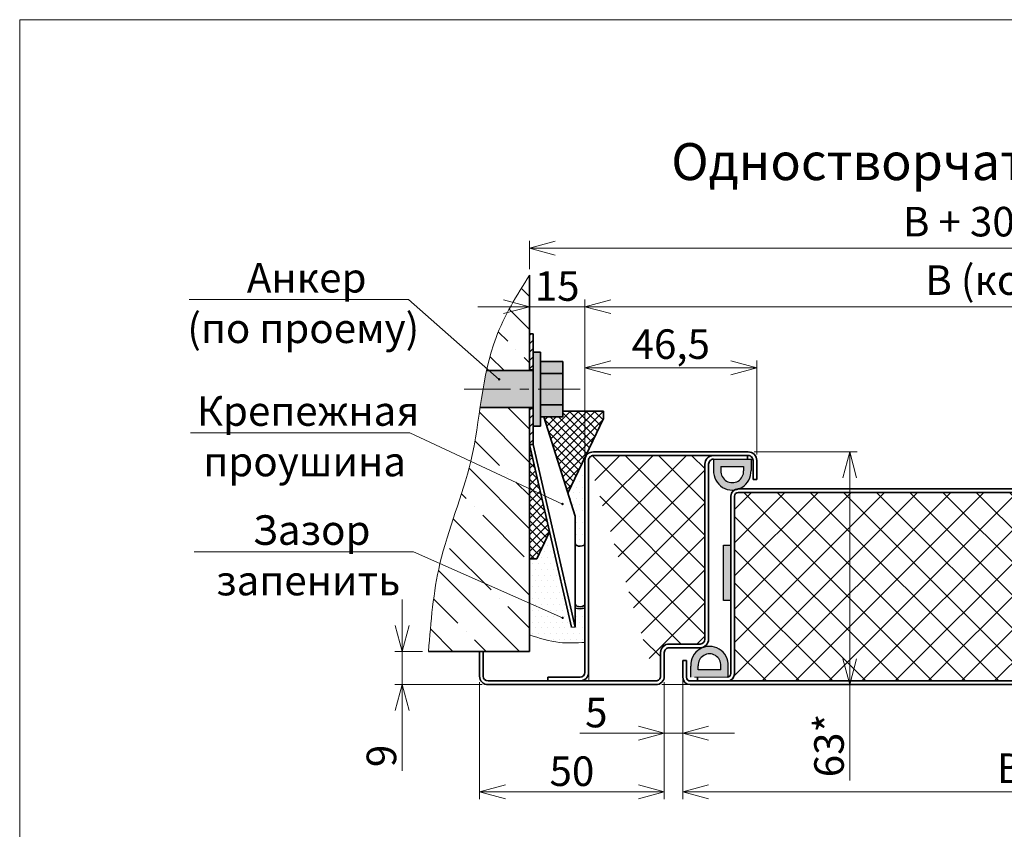
# Model space of a CAD drawing. Units: millimetres. Extents: x -17033 to 22620, y -21117 to 6267.
# Drawn here: x 21921 to 22188, y 5741 to 5960 of the extents above; entities that cross this region are included whole.
import ezdxf

# ---------------------------------------------------------------- set-up
doc = ezdxf.new("R2010")
doc.units = ezdxf.units.MM
doc.linetypes.add('CENTER', pattern=[2, 1.25, -0.25, 0.25, -0.25])
doc.styles.add('Обычный текст (ГОСТ)', font='GOST Common Italic.ttf')
doc.dimstyles.new('ГОСТ 1-2', dxfattribs={"dimscale": 2, "dimtxt": 4, "dimasz": 3.5, "dimexe": 1, "dimexo": 0.8, "dimgap": 0.8, "dimtad": 1, "dimrnd": 1e-08, "dimtxsty": 'Обычный текст (ГОСТ)', "dimblk": 'OPEN30', "dimcen": 0.09, "dimdle": 15, "dimclrd": 256, "dimclre": 256, "dimclrt": 256, "dimazin": 2, "dimtfac": 0.625, "dimtmove": 0, "dimatfit": 3, "dimldrblk": 'OPEN30', "dimfxl": 0, "dimtolj": 1, "dimtzin": 0, "dimlwd": 13, "dimlwe": 13, "dimarcsym": 0})

# ---------------------------------------------------------------- blocks, each defined once
blk = doc.blocks.new('_Open30')
at = {"color": 0, "linetype": 'ByBlock', "lineweight": -2}
for p, q in [((-1, 0.26794919), (0, 0)), ((0, 0), (-1, -0.26794919)), ((0, 0), (-1, 0))]:
    blk.add_line(p, q, dxfattribs=at)
blk = doc.blocks.new('*D1086')
at = {"lineweight": 13}
for p, q in [((22095.79604984165, 5780.816312893314), (22095.79604984165, 5764.96438403074)), ((22100.79604507336, 5780.816308171028), (22100.79604507336, 5764.96438403074)), ((22088.79604984165, 5766.96438403074), (22072.97180741741, 5766.96438403074)), ((22100.79604507336, 5766.96438403074), (22095.79604984165, 5766.96438403074)), ((22107.79604507336, 5766.96438403074), (22114.79604507336, 5766.96438403074))]:
    blk.add_line(p, q, dxfattribs=at)
at = {"layer": 'Defpoints', "color": 0, "lineweight": 13}
for p in [(22095.79604984165, 5782.416312893314), (22100.79604507336, 5782.416308171029), (22100.79604507336, 5766.96438403074)]:
    blk.add_point(p, dxfattribs=at)
at = {"lineweight": 13, "xscale": 7, "yscale": 7, "zscale": 7}
blk.add_blockref('_Open30', (22095.79604984165, 5766.96438403074), dxfattribs=at)
at = {"lineweight": 13, "xscale": 7, "yscale": 7, "zscale": 7, "rotation": 180}
blk.add_blockref('_Open30', (22100.79604507336, 5766.96438403074), dxfattribs=at)
at = {"lineweight": 13, "insert": (22077.38392862953, 5772.56438403074), "char_height": 8, "attachment_point": 5, "style": 'Обычный текст (ГОСТ)'}
blk.add_mtext('\\A1;5', dxfattribs=at)
blk = doc.blocks.new('*D1087')
at = {"lineweight": 13}
for p, q in [((22024.84397547238, 5796.116311170788), (22024.84397547238, 5803.116311170788)), ((22030.39613490952, 5789.116311170788), (22022.84397547238, 5789.116311170788)), ((22024.84397547238, 5789.116311170788), (22024.84397547238, 5780.116311212472)), ((22046.49604407195, 5780.116311212472), (22022.84397547238, 5780.116311212472)), ((22024.84397547238, 5773.116311212472), (22024.84397547238, 5756.810271276967))]:
    blk.add_line(p, q, dxfattribs=at)
at = {"layer": 'Defpoints', "color": 0, "lineweight": 13}
for p in [(22024.84397547238, 5789.116311170788), (22031.99613490952, 5789.116311170788), (22048.09604407195, 5780.116311212472)]:
    blk.add_point(p, dxfattribs=at)
at = {"lineweight": 13, "xscale": 7, "yscale": 7, "zscale": 7}
for p, rotation in [((22024.84397547238, 5789.116311170788), 270), ((22024.84397547238, 5780.116311212472), 90)]:
    blk.add_blockref('_Open30', p, dxfattribs=dict(at, rotation=rotation))
at = {"lineweight": 13, "insert": (22019.24397547238, 5760.828453095142), "char_height": 8, "attachment_point": 5, "rotation": 90, "style": 'Обычный текст (ГОСТ)'}
blk.add_mtext('\\A1;9', dxfattribs=at)
blk = doc.blocks.new('*D1090')
at = {"lineweight": 13}
for p, q in [((22120.09603176955, 5843.116310467454), (22147.96271321369, 5843.116310467454)), ((22145.96271321369, 5836.116310467454), (22145.96271321369, 5787.116311212465)), ((22095.09602580906, 5780.116311212465), (22147.96271321369, 5780.116311212465)), ((22145.96271321369, 5780.116311212465), (22145.96271321369, 5754.195099091252))]:
    blk.add_line(p, q, dxfattribs=at)
at = {"layer": 'Defpoints', "color": 0, "lineweight": 13}
for p in [(22118.49603176955, 5843.116310467454), (22145.96271321369, 5843.116310467454), (22093.49602580906, 5780.116311212465)]:
    blk.add_point(p, dxfattribs=at)
at = {"lineweight": 13, "xscale": 7, "yscale": 7, "zscale": 7}
for p, rotation in [((22145.96271321369, 5843.116310467454), 90), ((22145.96271321369, 5780.116311212465), 270)]:
    blk.add_blockref('_Open30', p, dxfattribs=dict(at, rotation=rotation))
at = {"lineweight": 13, "insert": (22140.36271321369, 5763.655705151852), "char_height": 8, "width": 11.1030303030303, "attachment_point": 5, "rotation": 90, "style": 'Обычный текст (ГОСТ)'}
blk.add_mtext('\\A1;63*', dxfattribs=at)
blk = doc.blocks.new('*D1111')
at = {"lineweight": 13}
for p, q in [((22100.79604507336, 5780.516311540288), (22100.79604507336, 5749.090196650046)), ((22313.44424779706, 5780.516311540288), (22313.44424779706, 5749.090196650046)), ((22107.79604507336, 5751.090196650046), (22306.44424779706, 5751.090196650046))]:
    blk.add_line(p, q, dxfattribs=at)
at = {"layer": 'Defpoints', "color": 0, "lineweight": 13}
for p in [(22100.79604507336, 5782.116311540289), (22313.44424779706, 5782.116311540289), (22313.44424779706, 5751.090196650046)]:
    blk.add_point(p, dxfattribs=at)
at = {"lineweight": 13, "xscale": 7, "yscale": 7, "zscale": 7, "rotation": 180}
blk.add_blockref('_Open30', (22100.79604507336, 5751.090196650046), dxfattribs=at)
at = {"lineweight": 13, "xscale": 7, "yscale": 7, "zscale": 7}
blk.add_blockref('_Open30', (22313.44424779706, 5751.090196650046), dxfattribs=at)
at = {"lineweight": 13, "insert": (22201.90863140623, 5757.490196650046), "char_height": 8, "width": 11.99597051138496, "attachment_point": 5, "style": 'Обычный текст (ГОСТ)'}
blk.add_mtext('\\A1;B-33,5', dxfattribs=at)
blk = doc.blocks.new('*D1112')
at = {"lineweight": 13}
for p, q in [((22074.29602862239, 5842.41631971298), (22074.29602862239, 5884.384823952849)), ((22320.44424708176, 5842.416319713187), (22320.44424708176, 5884.384823952849)), ((22081.29602862239, 5882.384823952849), (22313.44424708176, 5882.384823952849))]:
    blk.add_line(p, q, dxfattribs=at)
at = {"layer": 'Defpoints', "color": 0, "lineweight": 13}
for p in [(22320.44424708176, 5882.384823952849), (22074.29602862239, 5840.81631971298), (22320.44424708176, 5840.816319713187)]:
    blk.add_point(p, dxfattribs=at)
at = {"lineweight": 13, "xscale": 7, "yscale": 7, "zscale": 7, "rotation": 180}
blk.add_blockref('_Open30', (22074.29602862239, 5882.384823952849), dxfattribs=at)
at = {"lineweight": 13, "xscale": 7, "yscale": 7, "zscale": 7}
blk.add_blockref('_Open30', (22320.44424708176, 5882.384823952849), dxfattribs=at)
at = {"lineweight": 13, "insert": (22197.37013785207, 5889.584823952849), "char_height": 8, "width": 102.6734905469473, "attachment_point": 5, "style": 'Обычный текст (ГОСТ)'}
blk.add_mtext('\\A1;B (коробка)', dxfattribs=at)
blk = doc.blocks.new('*D1092')
at = {"lineweight": 13}
for p, q in [((22045.79604984167, 5780.816308326188), (22045.79604984167, 5749.090196650042)), ((22095.79604984164, 5780.81630832629), (22095.79604984164, 5749.090196650042)), ((22052.79604984167, 5751.090196650042), (22088.79604984164, 5751.090196650042))]:
    blk.add_line(p, q, dxfattribs=at)
at = {"layer": 'Defpoints', "color": 0, "lineweight": 13}
for p in [(22045.79604984167, 5782.416308326188), (22095.79604984164, 5782.41630832629), (22095.79604984164, 5751.090196650042)]:
    blk.add_point(p, dxfattribs=at)
at = {"lineweight": 13, "xscale": 7, "yscale": 7, "zscale": 7, "rotation": 180}
blk.add_blockref('_Open30', (22045.79604984167, 5751.090196650042), dxfattribs=at)
at = {"lineweight": 13, "xscale": 7, "yscale": 7, "zscale": 7}
blk.add_blockref('_Open30', (22095.79604984164, 5751.090196650042), dxfattribs=at)
at = {"lineweight": 13, "insert": (22070.79604984166, 5756.690196650043), "char_height": 8, "attachment_point": 5, "style": 'Обычный текст (ГОСТ)'}
blk.add_mtext('\\A1;50', dxfattribs=at)
blk = doc.blocks.new('*D1077')
at = {"lineweight": 13, "ltscale": 10}
for p, q in [((22059.29602862246, 5892.553115645916), (22059.29602862246, 5900.210304062613)), ((22335.44424708176, 5899.358675894369), (22335.44424708176, 5896.210304062613)), ((22066.29602862246, 5898.210304062613), (22328.44424708176, 5898.210304062613))]:
    blk.add_line(p, q, dxfattribs=at)
at = {"layer": 'Defpoints', "color": 0, "lineweight": 13, "ltscale": 10}
for p in [(22335.44424708176, 5900.95867589437), (22335.44424708176, 5898.210304062613), (22059.29602862246, 5890.953115645915)]:
    blk.add_point(p, dxfattribs=at)
at = {"lineweight": 13, "ltscale": 10, "xscale": 7, "yscale": 7, "zscale": 7, "rotation": 180}
blk.add_blockref('_Open30', (22059.29602862246, 5898.210304062613), dxfattribs=at)
at = {"lineweight": 13, "ltscale": 10, "xscale": 7, "yscale": 7, "zscale": 7}
blk.add_blockref('_Open30', (22335.44424708176, 5898.210304062613), dxfattribs=at)
at = {"lineweight": 13, "ltscale": 10, "insert": (22197.35949090516, 5905.410304062613), "char_height": 8, "attachment_point": 5, "style": 'Обычный текст (ГОСТ)'}
blk.add_mtext('\\A1;B + 30 (проем)', dxfattribs=at)
blk = doc.blocks.new('*D1108')
at = {"lineweight": 13, "ltscale": 10}
for p, q in [((22059.29602862246, 5878.844011592033), (22059.29602862246, 5884.384823952849)), ((22074.29602862239, 5854.416319712984), (22074.29602862239, 5884.384823952849)), ((22052.29602862246, 5882.384823952849), (22045.29602862246, 5882.384823952849)), ((22059.29602862246, 5882.384823952849), (22074.29602862239, 5882.384823952849)), ((22081.29602862239, 5882.384823952849), (22088.29602862239, 5882.384823952849))]:
    blk.add_line(p, q, dxfattribs=at)
at = {"layer": 'Defpoints', "color": 0, "lineweight": 13, "ltscale": 10}
for p in [(22074.29602862239, 5882.384823952849), (22059.29602862246, 5877.244011592033), (22074.29602862239, 5852.816319712983)]:
    blk.add_point(p, dxfattribs=at)
at = {"lineweight": 13, "ltscale": 10, "xscale": 7, "yscale": 7, "zscale": 7}
blk.add_blockref('_Open30', (22059.29602862246, 5882.384823952849), dxfattribs=at)
at = {"lineweight": 13, "ltscale": 10, "xscale": 7, "yscale": 7, "zscale": 7, "rotation": 180}
blk.add_blockref('_Open30', (22074.29602862239, 5882.384823952849), dxfattribs=at)
at = {"lineweight": 13, "ltscale": 10, "insert": (22066.79602862242, 5887.984823952849), "char_height": 8, "attachment_point": 5, "style": 'Обычный текст (ГОСТ)'}
blk.add_mtext('\\A1;15', dxfattribs=at)
blk = doc.blocks.new('*D1116')
at = {"lineweight": 13, "ltscale": 10}
for p, q in [((22074.2960286224, 5842.416312511861), (22074.2960286224, 5867.865413614742)), ((22120.79602599986, 5842.416312511861), (22120.79602599986, 5867.865413614742)), ((22081.2960286224, 5865.865413614742), (22113.79602599986, 5865.865413614742))]:
    blk.add_line(p, q, dxfattribs=at)
at = {"layer": 'Defpoints', "color": 0, "lineweight": 13, "ltscale": 10}
for p in [(22120.79602599986, 5865.865413614742), (22074.2960286224, 5840.816312511861), (22120.79602599986, 5840.816312511861)]:
    blk.add_point(p, dxfattribs=at)
at = {"lineweight": 13, "ltscale": 10, "xscale": 7, "yscale": 7, "zscale": 7, "rotation": 180}
blk.add_blockref('_Open30', (22074.2960286224, 5865.865413614742), dxfattribs=at)
at = {"lineweight": 13, "ltscale": 10, "xscale": 7, "yscale": 7, "zscale": 7}
blk.add_blockref('_Open30', (22120.79602599986, 5865.865413614742), dxfattribs=at)
at = {"lineweight": 13, "ltscale": 10, "insert": (22097.54602731113, 5872.265413614741), "char_height": 8, "attachment_point": 5, "style": 'Обычный текст (ГОСТ)'}
blk.add_mtext('\\A1;46,5', dxfattribs=at)

msp = doc.modelspace()

# ---------------------------------------------------------------- hatches: boundary and pattern name
at = {"lineweight": 13, "ltscale": 10}
h = msp.add_hatch(dxfattribs=at)
h.set_pattern_fill('ANSI35', color=253, scale=2, angle=90)
h.set_pattern_definition([(135, (-80.68829080942669, -397.3701817673245), (-8.980256121069154, -8.980256121069154), []), (135, (-80.68829080942669, -388.3899217673246), (-8.980256121069154, -8.980256121069154), [15.875, -3.175, 0, -3.175])])
edge = h.paths.add_edge_path()
edge.add_line((22059.29602862246, 5802.175084666117), (22035.0806841291, 5812.858765424147))
edge.add_spline(control_points=[(22035.0806841291, 5812.858765424146), (22033.26394517989, 5805.129036859779), (22032.6300400447, 5797.122674015284), (22031.99613490951, 5789.116311170787)], knot_values=[0, 0, 0, 0, 23.94198358242166, 23.94198358242166, 23.94198358242166, 23.94198358242166], degree=3, periodic=0)
edge.add_line((22031.99613490951, 5789.116311170787), (22059.29602862246, 5789.116311170787))
edge.add_line((22059.29602862246, 5789.116311170787), (22059.29602862246, 5802.175084666117))
edge = h.paths.add_edge_path()
edge.add_line((22059.29602862245, 5833.161308693986), (22043.41414179549, 5840.564321670031))
edge.add_spline(control_points=[(22043.41414179549, 5840.564321670026), (22041.19865019401, 5831.136163223428), (22037.27604862641, 5822.199442394543), (22035.0806841291, 5812.858765424147)], knot_values=[0, 0, 0, 0, 28.93171898749122, 28.93171898749122, 28.93171898749122, 28.93171898749122], degree=3, periodic=0)
edge.add_line((22035.0806841291, 5812.858765424147), (22059.29602862246, 5802.175084666118))
edge.add_line((22059.29602862246, 5802.175084666118), (22059.29602862245, 5833.161308693986))
edge = h.paths.add_edge_path()
edge.add_line((22059.29602862246, 5855.083793268626), (22045.94517820006, 5855.083793268626))
edge.add_spline(control_points=[(22045.94517820006, 5855.083793268625), (22045.21780400193, 5850.221898918774), (22044.53408789749, 5845.330320012866), (22043.4141417955, 5840.564321670027)], knot_values=[52.87370256991514, 52.87370256991514, 52.87370256991514, 52.87370256991514, 67.49888367297149, 67.49888367297379, 67.49888367297379, 67.49888367297379], degree=3, periodic=0)
edge.add_line((22043.4141417955, 5840.564321670029), (22059.29602862246, 5833.161308693983))
edge.add_line((22059.29602862246, 5833.161308693983), (22059.29602862246, 5855.083793268626))
edge = h.paths.add_edge_path()
edge.add_line((22059.29602862246, 5875.083793268626), (22059.29602862246, 5890.953115645914))
edge.add_spline(control_points=[(22059.29602862246, 5890.953115645915), (22055.88883959968, 5885.462066133549), (22050.90460951684, 5877.429446286842), (22048.437246806, 5868.525415573947), (22047.80168220447, 5865.655455686346)], knot_values=[78.20817942423628, 78.20817942423628, 78.20817942423628, 78.20817942423628, 97.35932557516833, 106.2235663393764, 106.2235663393764, 106.2235663393764, 106.2235663393764], degree=3, periodic=0)
edge.add_line((22047.80168220447, 5865.655455686343), (22048.45276276911, 5865.083793268626))
edge.add_line((22048.45276276911, 5865.083793268626), (22059.29602862246, 5865.083793268626))
edge.add_line((22059.29602862246, 5865.083793268626), (22059.29602862246, 5875.083793268626))
h = msp.add_hatch(dxfattribs=at)
h.set_pattern_fill('ANSI31', color=256, scale=0.5)
h.set_pattern_definition([(45, (19620.94026946902, 10564.30640284341), (-1.122532015133644, 1.122532015133644), [])])
h.paths.add_polyline_path([(22059.29602862246, 5854.833793268626), (22060.29602862246, 5854.833793268626), (22060.29602862246, 5845.083793268626), (22059.29602862246, 5845.083793268626)])
h.paths.add_polyline_path([(22059.29602862246, 5875.083793268626), (22060.29602862246, 5875.083793268626), (22060.29602862246, 5865.333793268626), (22059.29602862246, 5865.333793268626)])
at = {"lineweight": 20, "ltscale": 10}
h = msp.add_hatch(color=1, dxfattribs=at)
h.dxf.hatch_style = 1
edge = h.paths.add_edge_path()
edge.add_line((22060.29602862246, 5860.083793268626), (22046.73075840101, 5860.083793268627))
edge.add_spline(control_points=[(22046.73075840101, 5860.083793268615), (22046.45071473577, 5858.424850564219), (22046.19536394542, 5856.756077857356), (22045.94517820006, 5855.083793268626)], knot_values=[67.49888367297378, 67.49888367297378, 67.49888367297378, 67.49888367297378, 72.5293230873468, 72.5293230873468, 72.5293230873468, 72.5293230873468], degree=3, periodic=0)
edge.add_line((22045.94517820006, 5855.083793268626), (22059.29602862246, 5855.083793268626))
edge.add_line((22059.29602862246, 5855.083793268626), (22060.29602862246, 5855.083793268625))
edge.add_line((22060.29602862246, 5855.083793268625), (22060.29602862246, 5860.083793268626))
edge = h.paths.add_edge_path()
edge.add_line((22060.29602862246, 5865.083793268625), (22059.29602862246, 5865.083793268626))
edge.add_line((22059.29602862246, 5865.083793268626), (22048.45276276911, 5865.083793268626))
edge.add_line((22048.45276276911, 5865.083793268626), (22050.97809465704, 5862.866498803116))
edge.add_arc((22051.12764160712, 5862.735193438333), 0.1990110275801271, 0, 138.7161874329698, ccw=False)
edge.add_arc((22051.12764160712, 5862.735193438333), 0.1990110275801271, -180, 0, ccw=False)
edge.add_arc((22051.12764160712, 5862.735193438333), 0.1990110275801271, 138.7161874329698, 180, ccw=False)
edge.add_line((22050.97809465704, 5862.866498803116), (22048.45276276911, 5865.083793268626))
edge.add_line((22048.45276276911, 5865.083793268626), (22047.6771203884, 5865.083793268626))
edge.add_spline(control_points=[(22047.67712038838, 5865.083793268551), (22047.32288078582, 5863.431560824954), (22047.01417404172, 5861.762711122605), (22046.73075840101, 5860.083793268614)], knot_values=[72.52932308734682, 72.52932308734682, 72.52932308734682, 72.52932308734682, 77.62033347837765, 77.62033347837765, 77.62033347837765, 77.62033347837765], degree=3, periodic=0)
edge.add_line((22046.73075840102, 5860.083793268627), (22060.29602862246, 5860.083793268626))
edge.add_line((22060.29602862246, 5860.083793268626), (22060.29602862246, 5865.083793268625))
h.paths.add_polyline_path([(22062.29602862246, 5870.083793268626), (22060.29602862246, 5870.083793268626), (22060.29602862246, 5860.083793268626), (22062.29602862246, 5860.083793268626)])
h.paths.add_polyline_path([(22068.29602862246, 5867.583793268626), (22062.29602862246, 5867.583793268626), (22062.29602862246, 5864.290146107935), (22068.29602862246, 5864.290146107935)])
h.paths.add_polyline_path([(22068.29602862246, 5864.290146107935), (22062.29602862246, 5864.290146107935), (22062.29602862246, 5860.083793268626), (22068.29602862246, 5860.083793268626)])
h.paths.add_polyline_path([(22068.29602862246, 5860.083793268626), (22062.29602862246, 5860.083793268626), (22062.29602862246, 5855.877440429317), (22068.29602862246, 5855.877440429317)])
h.paths.add_polyline_path([(22062.29602862246, 5860.083793268626), (22060.29602862246, 5860.083793268626), (22060.29602862246, 5855.083793268625), (22060.29602862246, 5850.083793268626), (22062.29602862246, 5850.083793268626)])
h.paths.add_polyline_path([(22068.29602862246, 5855.877440429317), (22062.29602862246, 5855.877440429317), (22062.29602862246, 5852.583793268626), (22068.29602862246, 5852.583793268626)])
at = {"lineweight": 13, "ltscale": 10}
h = msp.add_hatch(dxfattribs=at)
h.set_pattern_fill('ANSI37', color=74, scale=0.5)
h.set_pattern_definition([(45, (-80.68829080942669, -397.3701817673245), (-1.122532015133644, 1.122532015133644), []), (135, (-80.68829080942669, -397.3701817673245), (-1.122532015133644, -1.122532015133644), [])])
h.paths.add_polyline_path([(22079.29602862245, 5852.163676764657), (22079.29602862245, 5854.163676764657), (22068.29602862246, 5854.163676764656), (22068.29602862246, 5852.583793268626), (22063.21298669047, 5852.583793268626), (22069.72175473357, 5831.951320777018)])
h.paths.add_polyline_path([(22059.29602862246, 5845.083793268614), (22059.29602862246, 5833.161308693983), (22062.37667484436, 5831.725329190805)])
h.paths.add_polyline_path([(22062.37667484436, 5831.725329190805), (22059.29602862246, 5833.161308693982), (22059.29602862246, 5814.962687856168), (22059.29602862246, 5814.163676764656), (22061.29602862246, 5814.163676764656), (22064.74667999268, 5821.448385212921)])
at = {"lineweight": 18, "ltscale": 10}
h = msp.add_hatch(dxfattribs=at)
h.set_pattern_fill('DOTS', color=30)
h.set_pattern_definition([(0, (-80.68829080942669, -397.3701817673245), (0.79375, 1.5875), [0, -1.5875])])
h.paths.add_polyline_path([(22074.29602862239, 5840.816319712984, -0.1110466601442105), (22074.51743070296, 5841.800914348085), (22069.72175473357, 5831.951320777018), (22071.68832795227, 5825.717381025455), (22071.68832795227, 5818.345012626853), (22071.70097551489, 5818.262095096708), (22071.83643530885, 5817.990015245663), (22072.13887906279, 5817.766473844416), (22072.56475421813, 5817.623661341089), (22073.05273382599, 5817.582143046859), (22073.53254776116, 5817.647897686433), (22073.93510177308, 5817.811456448648), (22074.20242720826, 5818.049266515902), (22074.29602862242, 5818.32708272116)])
h.paths.add_polyline_path([(22064.74667999268, 5821.448385212921), (22061.29602862246, 5814.163676764656), (22066.42663432186, 5814.163676764656)])
edge = h.paths.add_edge_path()
edge.add_line((22066.42663432186, 5814.163676764656), (22061.29602862246, 5814.163676764656))
edge.add_line((22061.29602862246, 5814.163676764656), (22059.29602862245, 5814.163676764656))
edge.add_line((22059.29602862245, 5814.163676764656), (22059.29602862246, 5802.175084666117))
edge.add_line((22059.29602862246, 5802.175084666117), (22068.0842205088, 5798.297781306677))
edge.add_arc((22068.25764310427, 5798.200159626296), 0.1990110275801271, 0, 150.6243124665437, ccw=False)
edge.add_arc((22068.25764310427, 5798.200159626296), 0.1990110275801271, -209.37568753345636, 0, ccw=False)
edge.add_line((22068.0842205088, 5798.297781306677), (22059.29602862246, 5802.175084666117))
edge.add_line((22059.29602862246, 5802.175084666117), (22059.29602862246, 5793.593318901665))
edge.add_spline(control_points=[(22059.29602862246, 5793.593318901665), (22061.98539301776, 5792.721296679621), (22066.87355774675, 5791.136316869468), (22071.9931343237, 5791.415888482294), (22074.29602862246, 5791.541645732645)], knot_values=[0, 0, 0, 0, 8.392776546251643, 15.25463576577875, 15.25463576577875, 15.25463576577875, 15.25463576577875], degree=3, periodic=0)
edge.add_line((22074.29602862246, 5791.541645732645), (22074.29602862244, 5800.855757064729))
edge.add_arc((22072.99622837607, 5804.331990781864), 3.71129108756231, 249.3651360269345, 290.50129736177206, ccw=False)
edge.add_line((22071.68832795227, 5800.858796572199), (22071.68832795227, 5795.717381025455))
edge.add_line((22071.68832795227, 5795.717381025455), (22070.69213325418, 5795.667390545126))
edge.add_line((22070.69213325418, 5795.667390545126), (22066.42663432186, 5814.163676764656))
at = {"lineweight": 13, "ltscale": 10}
h = msp.add_hatch(dxfattribs=at)
h.set_pattern_fill('ANSI37', color=253, scale=2)
h.set_pattern_definition([(45, (35397.72432817314, -6276.001605641897), (-4.490128060534577, 4.490128060534577), []), (135, (35397.72432817314, -6276.001605641897), (-4.490128060534577, -4.490128060534576), [])])
edge = h.paths.add_edge_path()
edge.add_line((22076.59605265507, 5842.066312166186), (22108.41779197129, 5842.066312166186))
edge.add_arc((22109.09602454437, 5839.816315052289), 2.349997113984496, 106.7747546459915, 180.0001137701324)
edge.add_line((22106.74602743037, 5839.816315052289), (22106.74602743036, 5792.416310807188))
edge.add_arc((22076.59603534756, 5840.81632236889), 1.249989797396953, 89.99923718826511, 180.0004344380091)
edge.add_line((22075.34604555017, 5825.177300633935), (22075.34604555017, 5840.816312511888))
edge.add_line((22075.34604555017, 5781.16631323909), (22075.34604555017, 5840.81632236889))
edge.add_line((22093.49602580906, 5781.16631323909), (22075.34604555017, 5781.16631323909))
edge.add_arc((22093.49604947586, 5782.416296677089), 1.249983438227906, 269.9989569062164, 360.0007147202662)
edge.add_line((22094.74603291396, 5788.816311334689), (22094.74603291396, 5782.416312893285))
edge.add_arc((22097.09602684796, 5788.816317218887), 2.349993933989318, 89.99999261911016, 180.000146583305)
edge.add_line((22105.49605012776, 5791.166311152883), (22097.09602714426, 5791.166311152883))
edge.add_arc((22105.49603763307, 5792.416300950084), 1.249989797302791, 270.0005506923395, 360.0004344398851)
h = msp.add_hatch(color=251)
h.dxf.hatch_style = 1
h.paths.add_polyline_path([(22109.12417104765, 5841.116310139587), (22109.12417104765, 5838.109479986495, 1.051716791262875), (22119.25419187807, 5838.109479986488), (22119.25419187807, 5841.116310139587)])
h.paths.add_polyline_path([(22117.25419187807, 5839.116310139587), (22117.25673175374, 5838.008717633849, -1.051716791262875), (22111.12163117199, 5838.008717633864), (22111.12417104765, 5839.116310139587)], flags=16)
h = msp.add_hatch(dxfattribs=at)
h.set_pattern_fill('ANSI37', color=253, scale=2)
h.set_pattern_definition([(45, (0, -446.1422832987009), (-4.490128060534577, 4.490128060534577), []), (135, (0, -446.1422832987009), (-4.490128060534577, -4.490128060534576), [])])
h.paths.add_polyline_path([(22196.03139330927, 5807.528792839606), (22198.03139330927, 5809.528792839606), (22196.03139330927, 5808.528792839606), (22196.03139330927, 5832.116310526988), (22115.7960291358, 5832.116310526988, 0.4142081016851474), (22114.7960436428, 5831.116306390089), (22114.79604364282, 5783.116321512687, -0.4142135623729102), (22112.79603536916, 5781.116313239028), (22196.03139330926, 5781.116313239087), (22196.03139330927, 5806.528792839606), (22194.03139330927, 5805.528792839606)])
h.paths.add_polyline_path([(22279.44425876462, 5831.116312390674, 0.4142135623747579), (22278.44425876462, 5832.116312390681), (22198.03139330927, 5832.116312390681), (22198.03139330927, 5808.528792839606), (22200.03139330927, 5809.528792839606), (22198.03139330927, 5807.528792839606), (22196.03139330927, 5805.528792839606), (22198.03139330927, 5806.528792839606), (22198.03139330927, 5781.116313239087), (22281.44425876427, 5781.11631323913, -0.4142135623747573), (22279.44425876427, 5783.116313239141)])
h = msp.add_hatch(color=251)
h.dxf.hatch_style = 1
h.paths.add_polyline_path([(22113.79602671506, 5817.884308388704), (22111.79602671506, 5817.884308388704), (22111.79602671506, 5802.884308388704), (22113.79602671506, 5802.884308388704)])
h = msp.add_hatch(color=251)
h.dxf.hatch_style = 1
h.paths.add_polyline_path([(22113.09337439017, 5782.116311540289), (22113.09337439017, 5785.123141693381, 1.051716791262875), (22102.96335355975, 5785.123141693388), (22102.96335355975, 5782.116311540289)])
h.paths.add_polyline_path([(22104.96335355975, 5784.116311540289), (22104.96081368408, 5785.223904046026, -1.051716791262875), (22111.09591426584, 5785.223904046012), (22111.09337439017, 5784.116311540289)], flags=16)

# ---------------------------------------------------------------- linework, layer by layer
at = {"lineweight": 35, "ltscale": 10}
for p, q in [((22059.29602862246, 5873.198906037039), (22059.29602862246, 5890.953115645915)), ((22060.29602862246, 5875.083793268626), (22059.29602862246, 5875.083793268626)), ((22060.29602862246, 5875.083793268626), (22060.29602862246, 5845.083793268626)), ((22060.29602862246, 5870.083793268626), (22062.29602862246, 5870.083793268626)), ((22062.29602862246, 5870.083793268626), (22062.29602862246, 5850.083793268626)), ((22062.29602862246, 5867.583793268626), (22068.29602862246, 5867.583793268626)), ((22068.29602862246, 5867.583793268626), (22068.29602862246, 5852.583793268626)), ((22059.29602862246, 5865.083793268626), (22047.6771203884, 5865.083793268626)), ((22060.29602862246, 5865.333793268626), (22059.29602862246, 5865.333793268626)), ((22059.29602862246, 5865.083793268626), (22060.29602862246, 5865.083793268625)), ((22068.29602862246, 5864.290146107935), (22062.29602862246, 5864.290146107935)), ((22059.29602862246, 5855.083793268626), (22045.94517820006, 5855.083793268626)), ((22059.29602862246, 5789.116311170823), (22059.29602862245, 5855.083793268626)), ((22059.29602862246, 5855.083793268626), (22060.29602862246, 5855.083793268625)), ((22059.29602862246, 5854.962687856168), (22059.29602862246, 5814.962687856168)), ((22060.29602862246, 5854.833793268626), (22059.29602862246, 5854.833793268626)), ((22068.29602862246, 5855.877440429317), (22062.29602862246, 5855.877440429317)), ((22068.29602862246, 5854.163676764656), (22079.29602862245, 5854.163676764657)), ((22079.29602862245, 5854.163676764656), (22079.29602862245, 5852.163676764651)), ((22068.29602862246, 5852.583793268626), (22062.29602862246, 5852.583793268626)), ((22079.29602862245, 5852.163676764657), (22069.72175473357, 5831.951320777011)), ((22062.29602862246, 5850.083793268626), (22060.29602862246, 5850.083793268626)), ((22060.29602862246, 5845.083793268626), (22059.29602862246, 5845.083793268626)), ((22064.74667999268, 5821.448385212917), (22061.29602862246, 5814.163676764656)), ((22059.29602862246, 5814.163676764656), (22061.29602862246, 5814.163676764656)), ((22031.99613490951, 5789.116311170787), (22059.29602862246, 5789.116311170787))]:
    msp.add_line(p, q, dxfattribs=at)
at = {"lineweight": 13, "ltscale": 10}
for p, q in [((21967.22718566305, 5884.306754992563), (22026.55925291873, 5884.306754992565)), ((22026.55925291873, 5884.306754992565), (22051.12764160712, 5862.735193438333)), ((22060.29602862246, 5865.083793268626), (22060.29602862246, 5855.083793268626)), ((21967.61318312587, 5848.240954690206), (22026.94525038154, 5848.240954690209)), ((22026.94525038154, 5848.240954690209), (22068.25764310427, 5828.984037503349)), ((22074.48658841827, 5841.732975865346), (22074.37925371222, 5841.78381862084)), ((22059.29602862246, 5821.619130960912), (22059.29602862246, 5821.619130960912)), ((21968.55706377655, 5816.031640270609), (22027.88913103222, 5816.031640270612)), ((22027.88913103222, 5816.031640270612), (22068.24193147002, 5798.228200072259)), ((22100.79604507336, 5784.366311443438), (22100.79604507336, 5775.047413740584))]:
    msp.add_line(p, q, dxfattribs=at)
at = {"color": 7, "linetype": 'Continuous', "lineweight": 35}
for p, q in [((22059.29602862246, 5875.083793268626), (22059.29602862246, 5865.083793268626)), ((22059.29602862246, 5855.083793268626), (22059.29602862246, 5845.083793268626)), ((22071.68832795227, 5825.717381025455), (22063.21298669047, 5852.583793268626)), ((22059.29602862246, 5845.083793268626), (22070.69213325418, 5795.667390545126)), ((22060.29602862246, 5845.083793268626), (22071.66294002522, 5795.716107022822)), ((22076.59605265507, 5843.116310467383), (22118.49603176956, 5843.116310467383)), ((22074.29602862247, 5783.416311194589), (22074.29602862239, 5840.816319713071)), ((22074.29602862246, 5825.177300633935), (22074.29602862247, 5840.816312511888)), ((22075.29604555016, 5783.416311194589), (22075.29604555016, 5840.81632236889)), ((22075.29604555016, 5825.177300633935), (22075.29604555016, 5840.816312511888)), ((22076.59605265507, 5842.116312166188), (22118.49603176956, 5842.116312166188)), ((22118.29602838406, 5842.116312166188), (22118.29602838406, 5841.116310139587)), ((22119.79603887447, 5840.816312511888), (22119.79603887447, 5835.616312032085)), ((22120.79602599986, 5840.816312511888), (22120.79602599986, 5835.616312032085)), ((22106.79602743037, 5839.816315052289), (22106.79602743037, 5792.416310807188)), ((22107.79604435806, 5839.816344932278), (22107.79604435806, 5792.416310807188)), ((22120.79602599986, 5835.616312032085), (22119.79603887447, 5835.616312032085)), ((22196.03139282117, 5833.116310690988), (22115.79603076816, 5833.116310690988)), ((22113.79602671507, 5831.116312225786), (22113.79602671507, 5783.116309841585)), ((22114.79604364276, 5831.116312225786), (22114.79604364276, 5783.116309841585)), ((22196.03139282117, 5832.116310526988), (22115.79603076816, 5832.116310526988)), ((22071.68832795227, 5818.345012626853), (22071.68832795227, 5825.717381025455)), ((22071.70097551489, 5818.262095096708), (22071.68832795227, 5818.345012626853)), ((22071.70097551489, 5801.879054210922), (22071.70097551489, 5818.262095096708)), ((22071.68832795227, 5795.717381025455), (22071.68832795227, 5801.961971741077)), ((22071.68832795227, 5801.961971741077), (22071.70097551489, 5801.879054210922)), ((22071.70097551489, 5801.879054210922), (22071.68832795227, 5801.878419538074)), ((22105.49605012776, 5791.116311152888), (22097.09602714426, 5791.116311152888)), ((22105.49605012776, 5790.116310988989), (22097.09602714426, 5790.116310988989)), ((22045.79604984168, 5782.416312893285), (22045.79604984168, 5789.116311170787)), ((22046.79603696709, 5782.416312893285), (22046.79603696709, 5789.116311170787)), ((22094.79603291396, 5788.816311334689), (22094.79603291396, 5782.416312893285)), ((22095.79604984166, 5788.816311334689), (22095.79604984166, 5782.416312893285)), ((22101.79603219877, 5786.616311346588), (22100.79604507336, 5786.616311346588)), ((22100.79604507336, 5786.616311346588), (22100.79604507336, 5782.116311540289)), ((22101.79603219877, 5786.616311346588), (22101.79603219877, 5782.116311540289)), ((22064.29603815917, 5782.116311540289), (22072.99605131986, 5782.116311540289)), ((22064.29603815917, 5781.116313239087), (22064.29603815917, 5782.116311540289)), ((22104.79605317957, 5782.116311540289), (22104.79605317957, 5781.116313239087)), ((22093.49602580906, 5780.116311212485), (22048.09604200943, 5780.116311212474)), ((22093.49602580906, 5781.116313239087), (22048.09604342039, 5781.116313239087)), ((22196.03139282117, 5781.116313239087), (22102.79604912646, 5781.116313239087)), ((22196.03139282117, 5780.116311212485), (22102.79604912646, 5780.116311212485))]:
    msp.add_line(p, q, dxfattribs=at)
at = {"color": 253, "linetype": 'CENTER', "lineweight": 18, "ltscale": 10}
msp.add_line((22041.667669983, 5860.083793268627), (22073.00329243719, 5860.083793268626), dxfattribs=at)
at = {"color": 7, "linetype": 'Continuous', "lineweight": 15}
for p, q in [((22075.34604555017, 5781.16631323909), (22075.34604555017, 5840.81632236889)), ((22075.34604555017, 5825.177300633935), (22075.34604555017, 5840.816312511888)), ((22076.59605265507, 5842.066312166186), (22108.41779197129, 5842.066312166186)), ((22118.29602838406, 5842.116312166188), (22109.09605146297, 5842.116312166188)), ((22118.29602838406, 5841.116310139587), (22109.09605146297, 5841.116310139587)), ((22106.74602743037, 5839.816315052289), (22106.74602743036, 5792.416310807188)), ((22106.74602743036, 5839.816310485287), (22106.74602743037, 5825.177300633935)), ((22106.79602743037, 5839.816310485287), (22106.79602743037, 5825.177300633935)), ((22107.79604435806, 5839.816310485287), (22107.79604435806, 5825.177300633935)), ((22113.79602671507, 5831.116312225786), (22113.79602671507, 5825.177300633935)), ((22114.79604364276, 5831.116312225786), (22114.79604364276, 5825.177300633935)), ((22070.69213325418, 5795.667390545126), (22071.68832795227, 5795.717381025455)), ((22105.49605012776, 5791.166311152883), (22097.09602714426, 5791.166311152883)), ((22094.74603291396, 5788.816311334689), (22094.74603291396, 5782.416312893285)), ((22103.92151705375, 5782.116311540289), (22113.12149397486, 5782.116311540289)), ((22104.79605317957, 5782.116311540289), (22112.79603958966, 5782.116311540289)), ((22064.29603815917, 5781.116313239087), (22072.99605131986, 5781.116313239087)), ((22093.49602580906, 5781.16631323909), (22075.34604555017, 5781.16631323909)), ((22104.79605317957, 5781.116313239087), (22112.79603958966, 5781.116313239087))]:
    msp.add_line(p, q, dxfattribs=at)
for p, q in [((22109.12417104765, 5841.116310139587), (22119.25419187807, 5841.116310139587)), ((22109.12417104765, 5841.116310139587), (22109.12417104765, 5838.109479986488)), ((22119.25419187807, 5841.116310139587), (22119.25419187807, 5838.109479986488)), ((22111.12417104765, 5839.116310139587), (22111.12163117199, 5838.008717633857)), ((22111.12417104765, 5839.116310139587), (22117.25419187807, 5839.116310139587)), ((22117.25419187807, 5839.116310139587), (22117.25673175374, 5838.008717633857)), ((22111.79602671506, 5802.884308388704), (22111.79602671506, 5817.884308388704)), ((22111.79602671506, 5817.884308388704), (22113.79602671506, 5817.884308388704)), ((22113.79602671506, 5817.884308388704), (22113.79602671506, 5802.884308388704)), ((22113.79602671506, 5802.884308388704), (22111.79602671506, 5802.884308388704)), ((22102.96335355975, 5782.116311540289), (22102.96335355975, 5785.123141693381)), ((22104.96335355975, 5784.116311540289), (22104.96081368408, 5785.223904046019)), ((22111.09337439017, 5784.116311540289), (22111.09591426584, 5785.223904046019)), ((22113.09337439017, 5782.116311540289), (22113.09337439017, 5785.123141693381)), ((22111.09337439017, 5784.116311540289), (22104.96335355975, 5784.116311540289))]:
    msp.add_line(p, q)
at = {"lineweight": 35}
msp.add_line((22046.79603696709, 5789.116311170787), (22045.79604984168, 5789.116311170787), dxfattribs=at)
msp.add_line((22046.79603696709, 5789.116311170787), (22045.79604984168, 5789.116311170787), dxfattribs=at)
at = {"lineweight": 13, "ltscale": 10}
msp.add_lwpolyline([(21921.36040277182, 5960.060688631973), (22619.68375293745, 5960.060688631973), (22619.68375293745, 5513.918405333272), (21921.36040277182, 5513.918405333272)], close=True, dxfattribs=at)
at = {"color": 7, "linetype": 'Continuous', "lineweight": 35, "flags": 128}
for points in [[(22071.70097551489, 5818.262095096708), (22071.83643530885, 5817.990015245663), (22072.13887906279, 5817.766473844416), (22072.56475421813, 5817.623661341089), (22073.05273382599, 5817.582143046859), (22073.53254776116, 5817.647897686433), (22073.93510177308, 5817.811456448648), (22074.20242720826, 5818.049266515902), (22074.29602862241, 5818.327082721136)], [(22074.29602862241, 5801.944041835361), (22074.20242720826, 5801.666225630126), (22073.93510177308, 5801.428415562861), (22073.53254776116, 5801.264856800646), (22073.05273382599, 5801.199102161076), (22072.56475421813, 5801.240620455303), (22072.13887906279, 5801.38343295863), (22071.83643530885, 5801.606974359876), (22071.70097551489, 5801.879054210922)]]:
    msp.add_lwpolyline(points, dxfattribs=at)
at = {"lineweight": 20, "ltscale": 10}
for centre in [(22051.12764160712, 5862.735193438333), (22068.25764310427, 5828.984037503349), (22068.25764310427, 5798.200159626296)]:
    msp.add_circle(centre, 0.1990110275801271, dxfattribs=at)
at = {"color": 7, "linetype": 'Continuous', "lineweight": 35}
for centre, radius, start, end in [((22076.59601937706, 5840.816319712983), 2.29999075467339, 89.99917100309004, 180.0001793893907), ((22118.49603524556, 5840.816319713187), 2.299990754266918, 359.999820606232, 90.00008659215777), ((22076.59603534756, 5840.81632236889), 1.299989797396952, 89.99923718826511, 180.0004344380091), ((22109.09602454437, 5839.816315052289), 2.299997113984502, 89.99932942395843, 180.0001137701325), ((22109.09602779616, 5839.816326701584), 1.299983438227902, 89.99895690621646, 180.0007147202662), ((22118.49604907706, 5840.81632236889), 1.299989797396956, 359.9995655619909, 90.00076281173489), ((22115.79603816846, 5831.116299237488), 2.00001145343358, 90.00021200100102, 179.9996279164403), ((22115.79604777987, 5831.116306390089), 1.000004137072326, 90.00097469225713, 179.9996656427718), ((22072.99622837607, 5804.331990781868), 3.711291087565733, 249.3651360272454, 290.5012973615412), ((22105.49604724436, 5792.416308102685), 2.299997113713684, 270.0000718301696, 6.737224559118745e-05), ((22105.49603763307, 5792.416300950084), 1.29998979730279, 270.0005506923395, 0.0004344398851039766), ((22097.09602684796, 5788.816317218887), 2.299993933989322, 89.99999261911016, 180.0001465833051), ((22097.09603645916, 5788.816324371386), 1.299986617582139, 90.00041054902232, 180.0005745832023), ((22048.09604695539, 5782.416308326188), 2.299997113718704, 179.9998862269493, 269.9999281698304), ((22048.09607128099, 5782.41634755319), 1.300034314399689, 180.0015275455028, 269.998800828223), ((22072.99603882517, 5783.416301337587), 1.299989797302764, 270.0005506923395, 0.0004344398851039766), ((22072.99605479587, 5783.41630399329), 2.299990754266912, 269.9999134078422, 0.0001793937679572875), ((22093.49605272766, 5782.41630832629), 2.299997113984556, 269.9993294239584, 0.0001137701325022265), ((22093.49604947586, 5782.416296677089), 1.299983438227906, 269.9989569062164, 0.0007147202662168598), ((22102.79605970646, 5782.116325845687), 2.000014633216958, 180.000409815519, 269.9996969059783), ((22102.79603315596, 5782.116314196188), 1.00000095727117, 180.0001521703531, 270.0009150385756), ((22112.79607027326, 5783.116267982485), 0.9999564426915258, 269.9982418837108, 0.002398451109982875), ((22112.79603536916, 5783.116321512687), 2.00000827365827, 270.0001209081888, 359.9996656483997)]:
    msp.add_arc(centre, radius, start, end, dxfattribs=at)
at = {"color": 7, "linetype": 'Continuous', "lineweight": 15}
for centre, radius, start, end in [((22076.59603534756, 5840.81632236889), 1.249989797396953, 89.99923718826511, 180.0004344380091), ((22109.09602454437, 5839.816315052289), 2.349997113984496, 106.7747546459922, 180.0001137701325), ((22105.49603763307, 5792.416300950084), 1.249989797302791, 270.0005506923395, 0.0004344398851039766), ((22097.09602684796, 5788.816317218887), 2.349993933989318, 89.99999261911016, 180.0001465833051), ((22093.49604947586, 5782.416296677089), 1.249983438227906, 269.9989569062164, 0.0007147202662168598)]:
    msp.add_arc(centre, radius, start, end, dxfattribs=at)
for centre, radius, start, end in [((22114.18918146286, 5837.853974327409), 5.071450842509458, 177.1121486625854, 2.887851337414605), ((22114.18918146286, 5837.853974327409), 3.071450842509458, 177.1121486625854, 2.887851337414605), ((22108.02836397496, 5785.378647352467), 5.071450842509458, 357.1121486625854, 182.8878513374146), ((22108.02836397496, 5785.378647352467), 3.071450842509458, 357.1121486625854, 182.8878513374146)]:
    msp.add_arc(centre, radius, start, end)
at = {"lineweight": 13, "ltscale": 10}
for points in [[(22031.99613490951, 5789.116311170787), (22035.0806841291, 5812.858765424147), (22043.4141417955, 5840.564321670029), (22050.25059505965, 5874.072756332347), (22059.29602862246, 5890.953115645915)], [(22059.29602862246, 5793.593318901665), (22067.43416940293, 5791.541645732636), (22074.29602862246, 5791.541645732645)]]:
    msp.add_spline(points, degree=3, dxfattribs=at)

# ---------------------------------------------------------------- texts
at = {"lineweight": 13, "ltscale": 10, "insert": (22195.74287470744, 5921.656342598321), "char_height": 10, "width": 238.7012224334723, "attachment_point": 5, "style": 'Обычный текст (ГОСТ)'}
msp.add_mtext('\\A1;Одностворчатое исполнение', dxfattribs=at)
at = {"lineweight": 13, "ltscale": 10, "char_height": 8, "attachment_point": 5, "style": 'Обычный текст (ГОСТ)'}
for s, insert in [('\\A1;Анкер', (21999.02755239324, 5890.224381171611)), ('\\A1;(по проему)', (21998.10016517283, 5876.558911753171)), ('\\A1;Крепежная', (21999.41354985605, 5854.158580869254)), ('\\A1;проушина', (21998.48616263564, 5840.493111450814)), ('\\A1;Зазор', (22000.35743050673, 5821.949266449657)), ('\\A1;запенить', (21999.43004328632, 5808.283797031218))]:
    msp.add_mtext(s, dxfattribs=dict(at, insert=insert))

# ---------------------------------------------------------------- dimensions: what is measured, and where the dimension line sits
at = {"lineweight": 13, "ltscale": 10}
dim = msp.add_linear_dim(base=(22335.44424708176, 5898.210304062613), p1=(22059.29602862246, 5890.953115645915), p2=(22335.44424708176, 5900.95867589437), text='B + 30 (проем)', dimstyle='ГОСТ 1-2', override={"dimfxl": 1.25}, dxfattribs=at)
dim.commit()
dim.dimension.update_dxf_attribs({"geometry": '*D1077', "text_midpoint": (22197.35949090516, 5898.210304062613), "dimtype": 160})
at = {"lineweight": 13}
dim = msp.add_linear_dim(base=(22320.44424708176, 5882.384823952849), p1=(22074.29602862239, 5840.81631971298), p2=(22320.44424708176, 5840.816319713187), text='B (коробка)', dimstyle='ГОСТ 1-2', dxfattribs=at)
dim.commit()
dim.dimension.update_dxf_attribs({"geometry": '*D1112', "text_midpoint": (22197.37013785207, 5882.384823952849), "dimtype": 160})
at = {"lineweight": 13, "ltscale": 10}
for base, p1, p2, picture, middle in [((22074.29602862239, 5882.384823952849), (22059.29602862246, 5877.244011592033), (22074.29602862239, 5852.816319712983), '*D1108', (22066.79602862242, 5887.984823952849)), ((22120.79602599986, 5865.865413614742), (22074.2960286224, 5840.816312511861), (22120.79602599986, 5840.816312511861), '*D1116', (22097.54602731113, 5872.265413614741))]:
    dim = msp.add_linear_dim(base=base, p1=p1, p2=p2, dimstyle='ГОСТ 1-2', override={"dimfxl": 1.25}, dxfattribs=at)
    dim.commit()
    dim.dimension.update_dxf_attribs({"geometry": picture, "text_midpoint": middle})
at = {"lineweight": 13}
dim = msp.add_linear_dim(base=(22145.96271321369, 5843.116310467454), p1=(22093.49602580905, 5780.116311212463), p2=(22118.49603176954, 5843.116310467452), angle=90, text='<>*', dimstyle='ГОСТ 1-2', dxfattribs=at)
dim.commit()
dim.dimension.update_dxf_attribs({"geometry": '*D1090', "text_midpoint": (22145.96271321368, 5763.655705151852), "dimtype": 160})
dim = msp.add_linear_dim(base=(22024.84397547238, 5789.116311170788), p1=(22048.09604407194, 5780.11631121247), p2=(22031.99613490951, 5789.116311170787), angle=90, dimstyle='ГОСТ 1-2', dxfattribs=at)
dim.commit()
dim.dimension.update_dxf_attribs({"geometry": '*D1087', "text_midpoint": (22024.84397547238, 5760.828453095142), "dimtype": 160})
dim = msp.add_linear_dim(base=(22095.79604984164, 5751.090196650042), p1=(22045.79604984167, 5782.416308326188), p2=(22095.79604984164, 5782.41630832629), dimstyle='ГОСТ 1-2', dxfattribs=at)
dim.commit()
dim.dimension.update_dxf_attribs({"geometry": '*D1092', "text_midpoint": (22070.79604984166, 5756.690196650043)})
dim = msp.add_linear_dim(base=(22100.79604507336, 5766.96438403074), p1=(22095.79604984165, 5782.416312893314), p2=(22100.79604507336, 5782.416308171029), dimstyle='ГОСТ 1-2', dxfattribs=at)
dim.commit()
dim.dimension.update_dxf_attribs({"geometry": '*D1086', "text_midpoint": (22077.38392862953, 5766.96438403074), "dimtype": 160})
dim = msp.add_linear_dim(base=(22313.44424779706, 5751.090196650046), p1=(22100.79604507336, 5782.116311540289), p2=(22313.44424779706, 5782.116311540289), text='B-33,5', dimstyle='ГОСТ 1-2', override={"dimtfill": 1}, dxfattribs=at)
dim.commit()
dim.dimension.update_dxf_attribs({"geometry": '*D1111', "text_midpoint": (22201.90863140623, 5751.090196650046), "dimtype": 160})

doc.saveas('drawing.dxf')
